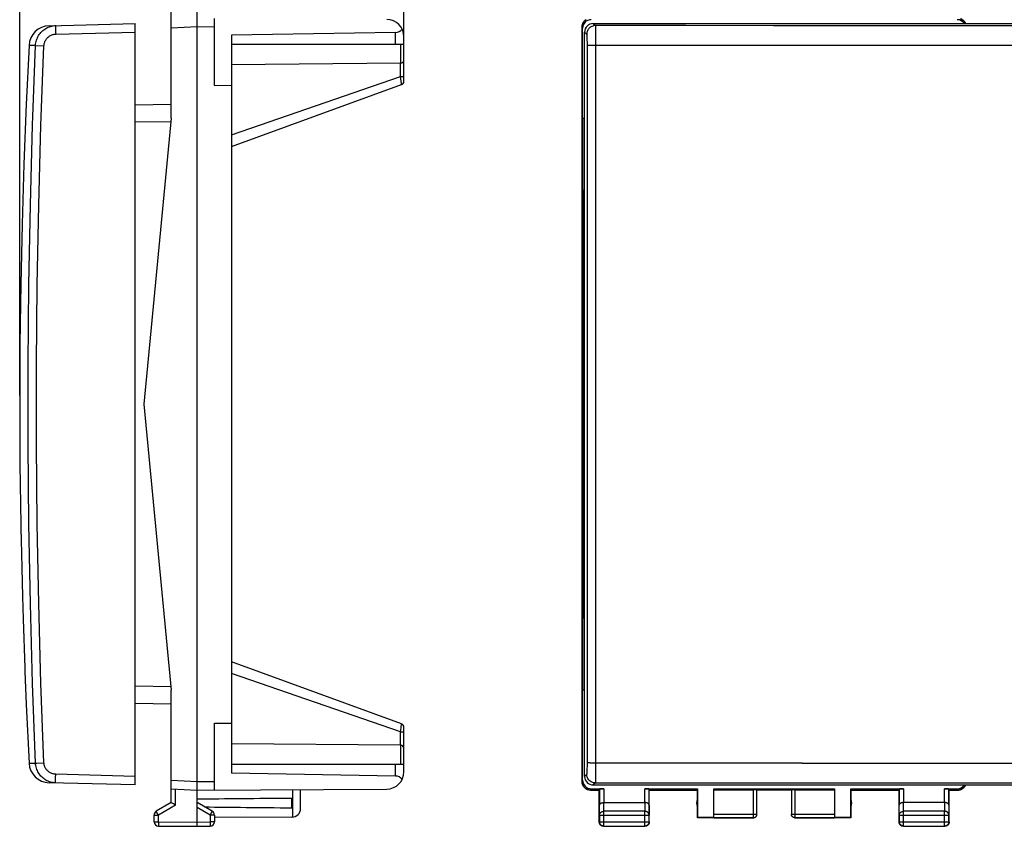
# Model space of a CAD drawing. Units: millimetres. Extents: x 91 to 206, y 74 to 147.
# Drawn here: x 91 to 149, y 74 to 121 of the extents above; entities that cross this region are included whole.
import ezdxf

# ---------------------------------------------------------------- set-up
doc = ezdxf.new("R2010")
doc.units = ezdxf.units.MM
doc.header["$LTSCALE"] = 16.335
doc.layers.get('0').update_dxf_attribs({"linetype": 'CONTINUOUS'})
doc.layers.add('DRAFT', color=7, linetype='CONTINUOUS')
doc.layers.add('RACCORDO', color=7, linetype='CONTINUOUS')
doc.styles.get("Standard").update_dxf_attribs({"font": 'txt', "width": 0.8})
doc.dimstyles.new('DIMSTYLE_1', dxfattribs={"dimtxt": 3, "dimasz": 3, "dimexe": 0.18, "dimexo": 0.0625, "dimgap": 0.09, "dimtad": 1, "dimdsep": 46, "dimtxsty": 'STANDARD', "dimblk": '_FILLED', "dimblk1": '_FILLED', "dimblk2": '_FILLED', "dimcen": 0.09, "dimadec": 0, "dimazin": 0, "dimtfac": 1, "dimtofl": 0, "dimtmove": 0, "dimatfit": 3, "dimldrblk": '_FILLED', "dimfxl": 1, "dimtolj": 1, "dimarcsym": 0})

# ---------------------------------------------------------------- blocks, each defined once
blk = doc.blocks.new('_FILLED')
at = {"color": 0, "linetype": 'BYBLOCK'}
blk.add_solid([(0, 0), (-1, 0.317), (-1, -0.317)], dxfattribs=at)
blk = doc.blocks.new('*D1')
at = {"color": 7, "linetype": 'CONTINUOUS'}
for p, q in [((102.754, 122.312), (102.754, 135.05)), ((113.754, 119.884), (113.754, 135.05)), ((102.754, 133.55), (98.754, 133.55)), ((98.754, 133.55), (108.254, 133.55)), ((117.754, 133.55), (108.254, 133.55)), ((113.754, 133.55), (117.754, 133.55))]:
    blk.add_line(p, q, dxfattribs=at)
at = {"color": 7, "linetype": 'CONTINUOUS', "xscale": 3, "yscale": 3, "zscale": 3}
blk.add_blockref('_FILLED', (102.754, 133.55), dxfattribs=at)
at = {"color": 7, "linetype": 'CONTINUOUS', "xscale": 3, "yscale": 3, "zscale": 3, "rotation": 180}
blk.add_blockref('_FILLED', (113.754, 133.55), dxfattribs=at)
at = {"color": 7, "linetype": 'CONTINUOUS', "insert": (108.254, 137.3), "char_height": 3, "width": 3.42857, "attachment_point": 2, "line_spacing_factor": 0.9}
blk.add_mtext('11', dxfattribs=at)
blk = doc.blocks.new('*D2')
at = {"color": 7, "linetype": 'CONTINUOUS'}
for p, q in [((91.454, 98.955), (91.454, 145.05)), ((113.754, 119.884), (113.754, 145.05)), ((91.454, 143.55), (102.604, 143.55)), ((113.754, 143.55), (102.604, 143.55))]:
    blk.add_line(p, q, dxfattribs=at)
at = {"color": 7, "linetype": 'CONTINUOUS', "xscale": 3, "yscale": 3, "zscale": 3, "rotation": 180}
blk.add_blockref('_FILLED', (91.454, 143.55), dxfattribs=at)
at = {"color": 7, "linetype": 'CONTINUOUS', "xscale": 3, "yscale": 3, "zscale": 3}
blk.add_blockref('_FILLED', (113.754, 143.55), dxfattribs=at)
at = {"color": 7, "linetype": 'CONTINUOUS', "insert": (102.604, 147.3), "char_height": 3, "width": 8.57143, "attachment_point": 2, "line_spacing_factor": 0.9}
blk.add_mtext('22,3', dxfattribs=at)

msp = doc.modelspace()

# ---------------------------------------------------------------- linework, layer by layer
at = {"color": 7, "linetype": 'CONTINUOUS'}
for p, q in [((101.754, 73.955), (101.754, 122.955)), ((100.254, 120.277), (100.254, 121.578)), ((102.754, 116.964), (102.754, 120.85)), ((113.263, 120.039), (103.754, 119.873)), ((124.092, 76.555), (124.092, 120.355)), ((124.093, 76.556), (124.093, 120.355)), ((103.754, 119.873), (103.754, 77.038)), ((113.754, 119.355), (113.754, 119.791)), ((103.754, 119.355), (113.754, 119.355)), ((102.754, 116.964), (103.754, 116.972)), ((91.527, 90.94), (91.53, 90.867)), ((91.53, 90.867), (91.538, 90.581)), ((91.538, 90.581), (91.58, 88.959)), ((91.58, 88.959), (91.625, 87.287)), ((91.625, 87.287), (91.663, 85.972)), ((91.663, 85.972), (91.751, 83.163)), ((102.754, 79.947), (103.754, 79.938)), ((102.754, 76.061), (102.754, 79.947)), ((103.754, 77.555), (113.754, 77.555)), ((113.754, 77.119), (113.754, 77.555)), ((100.254, 75.333), (100.254, 76.634)), ((113.263, 76.872), (103.754, 77.038)), ((100.254, 76.134), (101.754, 76.055)), ((101.754, 76.055), (112.76, 76.119)), ((107.754, 74.987), (107.754, 76.09)), ((124.446, 76.078), (124.427, 76.083)), ((124.464, 76.072), (124.444, 76.078)), ((124.482, 76.068), (124.462, 76.072)), ((124.481, 76.068), (124.5, 76.064)), ((124.499, 76.064), (124.518, 76.061)), ((124.537, 76.059), (124.517, 76.061)), ((124.555, 76.057), (124.536, 76.059)), ((124.574, 76.056), (124.555, 76.057)), ((124.573, 76.056), (124.592, 76.055)), ((124.592, 76.055), (125.092, 76.055)), ((124.619, 76.134), (125.35, 76.134)), ((125.092, 76.055), (125.1, 76.121)), ((125.092, 74.205), (125.092, 76.055)), ((127.735, 76.134), (130.801, 76.134)), ((127.992, 76.055), (127.985, 76.121)), ((127.992, 74.205), (127.992, 76.055)), ((127.992, 76.055), (130.792, 76.055)), ((130.792, 76.055), (130.801, 76.134)), ((130.792, 74.455), (130.792, 76.055)), ((130.801, 76.134), (130.801, 74.464)), ((131.742, 74.457), (131.742, 76.134)), ((131.742, 76.134), (138.742, 76.134)), ((131.742, 76.082), (134.042, 76.082)), ((134.242, 74.655), (134.242, 76.071)), ((136.242, 76.055), (134.242, 76.055)), ((136.242, 76.071), (136.242, 74.655)), ((136.442, 76.082), (138.742, 76.082)), ((138.742, 76.134), (138.742, 74.457)), ((139.684, 76.134), (142.75, 76.134)), ((139.684, 76.134), (139.692, 76.055)), ((139.684, 74.464), (139.684, 76.134)), ((139.692, 76.055), (142.492, 76.055)), ((139.692, 76.055), (139.692, 74.455)), ((142.492, 76.055), (142.5, 76.121)), ((142.492, 74.205), (142.492, 76.055)), ((145.135, 76.134), (145.866, 76.134)), ((145.392, 76.055), (145.385, 76.121)), ((145.392, 76.055), (145.893, 76.055)), ((145.392, 74.205), (145.392, 76.055)), ((145.892, 76.055), (145.911, 76.056)), ((145.911, 76.056), (145.93, 76.057)), ((145.929, 76.057), (145.948, 76.059)), ((145.947, 76.059), (145.967, 76.061)), ((145.986, 76.064), (145.966, 76.061)), ((146.004, 76.068), (145.985, 76.064)), ((146.021, 76.072), (146.003, 76.068)), ((146.004, 76.068), (146.022, 76.072)), ((146.021, 76.072), (146.04, 76.078)), ((107.254, 75.031), (107.254, 75.58)), ((100.254, 75.333), (99.379, 74.828)), ((100.385, 75.256), (100.271, 75.322)), ((100.503, 75.188), (100.385, 75.256)), ((102.629, 74.828), (101.754, 75.333)), ((125.35, 75.333), (127.735, 75.333)), ((145.135, 75.333), (142.75, 75.333)), ((99.254, 74.219), (99.254, 74.611)), ((102.754, 74.611), (102.754, 74.21)), ((107.257, 74.487), (102.754, 74.461)), ((130.792, 74.455), (130.801, 74.464)), ((134.042, 74.455), (130.792, 74.455)), ((131.742, 74.464), (130.801, 74.464)), ((134.241, 74.638), (134.242, 74.647)), ((134.242, 74.647), (134.242, 74.657)), ((136.242, 74.647), (136.242, 74.655)), ((139.692, 74.455), (136.442, 74.455)), ((139.684, 74.464), (138.742, 74.464)), ((139.692, 74.455), (139.684, 74.464)), ((99.503, 73.969), (101.754, 73.955)), ((101.754, 73.955), (102.506, 73.96)), ((125.342, 73.955), (127.742, 73.955)), ((142.742, 73.955), (145.142, 73.955))]:
    msp.add_line(p, q, dxfattribs=at)
at = {"color": 253, "linetype": 'CONTINUOUS'}
for p, q in [((101.754, 120.355), (100.254, 120.277)), ((102.754, 120.35), (101.754, 120.355)), ((113.263, 119.355), (113.263, 120.039)), ((124.119, 120.277), (124.093, 120.355)), ((113.263, 76.872), (113.263, 77.555)), ((100.254, 76.634), (101.754, 76.556)), ((124.093, 76.556), (124.119, 76.634)), ((100.503, 75.188), (100.503, 76.121)), ((101.754, 76.555), (102.754, 76.561)), ((107.298, 74.489), (107.298, 76.088)), ((124.593, 76.055), (124.619, 76.134)), ((125.1, 76.121), (125.1, 75.188)), ((125.35, 76.134), (125.35, 75.333)), ((127.735, 75.333), (127.735, 76.134)), ((127.985, 75.188), (127.985, 76.121)), ((134.042, 74.455), (134.042, 76.082)), ((136.442, 76.082), (136.442, 74.455)), ((142.5, 76.121), (142.5, 75.188)), ((142.75, 76.134), (142.75, 75.333)), ((145.135, 75.333), (145.135, 76.134)), ((145.385, 75.188), (145.385, 76.121)), ((145.866, 76.134), (145.892, 76.055)), ((100.503, 75.188), (99.503, 74.611)), ((102.506, 74.611), (101.754, 75.045)), ((125.105, 74.611), (125.1, 75.188)), ((125.355, 74.828), (125.35, 75.333)), ((127.734, 75.333), (127.729, 74.828)), ((127.985, 75.188), (127.979, 74.611)), ((142.505, 74.611), (142.5, 75.188)), ((142.755, 74.828), (142.75, 75.333)), ((145.134, 75.333), (145.129, 74.828)), ((145.385, 75.188), (145.379, 74.611)), ((99.254, 74.611), (99.503, 74.611)), ((99.395, 74.798), (99.386, 74.816)), ((99.421, 74.753), (99.395, 74.798)), ((99.503, 74.611), (99.421, 74.753)), ((99.503, 74.219), (99.503, 74.611)), ((102.506, 74.611), (102.582, 74.745)), ((102.754, 74.611), (102.506, 74.611)), ((102.506, 74.611), (102.506, 74.21)), ((102.582, 74.745), (102.613, 74.798)), ((102.613, 74.798), (102.623, 74.816)), ((102.623, 74.816), (102.626, 74.821)), ((125.105, 74.611), (125.105, 74.219)), ((125.105, 74.611), (127.979, 74.611)), ((125.355, 73.969), (125.355, 74.828)), ((127.729, 74.828), (125.355, 74.828)), ((127.729, 73.969), (127.729, 74.828)), ((127.979, 74.219), (127.979, 74.611)), ((131.742, 74.657), (134.242, 74.657)), ((131.742, 74.457), (134.042, 74.457)), ((136.242, 74.655), (136.242, 74.657)), ((136.242, 74.657), (138.742, 74.657)), ((136.442, 74.457), (138.742, 74.457)), ((142.505, 74.611), (145.379, 74.611)), ((142.505, 74.611), (142.505, 74.219)), ((145.129, 74.828), (142.755, 74.828)), ((142.755, 73.969), (142.755, 74.828)), ((145.129, 73.969), (145.129, 74.828)), ((145.379, 74.219), (145.379, 74.611)), ((99.254, 74.219), (99.503, 74.219)), ((99.503, 74.219), (99.502, 74.16)), ((99.502, 74.16), (99.502, 74.038)), ((99.502, 74.038), (99.502, 73.996)), ((99.502, 73.996), (99.502, 73.982)), ((99.502, 73.982), (99.502, 73.976)), ((99.503, 74.219), (101.754, 74.205)), ((101.754, 74.205), (102.506, 74.21)), ((102.754, 74.21), (102.506, 74.21)), ((102.506, 74.21), (102.506, 74.055)), ((102.506, 74.055), (102.506, 73.999)), ((102.506, 73.999), (102.506, 73.978)), ((125.105, 74.219), (125.092, 74.205)), ((125.105, 74.219), (127.979, 74.219)), ((125.355, 73.969), (125.342, 73.955)), ((125.355, 73.969), (127.729, 73.969)), ((127.729, 73.969), (127.742, 73.955)), ((127.979, 74.219), (127.992, 74.205)), ((142.505, 74.219), (142.492, 74.205)), ((142.505, 74.219), (145.379, 74.219)), ((142.755, 73.969), (142.742, 73.955)), ((142.755, 73.969), (145.129, 73.969)), ((145.129, 73.969), (145.142, 73.955)), ((145.379, 74.219), (145.392, 74.205))]:
    msp.add_line(p, q, dxfattribs=at)
at = {"color": 7, "linetype": 'CONTINUOUS'}
for points in [[(124.326, 120.779), (124.31, 120.769), (124.295, 120.758), (124.28, 120.746), (124.266, 120.734), (124.252, 120.722), (124.238, 120.709), (124.225, 120.696), (124.213, 120.682), (124.201, 120.667), (124.19, 120.652), (124.179, 120.637), (124.168, 120.621), (124.159, 120.605), (124.15, 120.589), (124.141, 120.572), (124.133, 120.555), (124.126, 120.538), (124.12, 120.521), (124.114, 120.503), (124.109, 120.485), (124.104, 120.467), (124.101, 120.448), (124.097, 120.43), (124.095, 120.411), (124.093, 120.393), (124.092, 120.374), (124.092, 120.355)], [(124.093, 120.355), (124.093, 120.374), (124.095, 120.392), (124.096, 120.411), (124.099, 120.43), (124.102, 120.448), (124.106, 120.467), (124.11, 120.485), (124.115, 120.503), (124.121, 120.521), (124.128, 120.538), (124.135, 120.555), (124.143, 120.572), (124.151, 120.589), (124.16, 120.605), (124.17, 120.621), (124.18, 120.637), (124.191, 120.652), (124.202, 120.667), (124.214, 120.682), (124.227, 120.696), (124.24, 120.709), (124.253, 120.722), (124.267, 120.734), (124.281, 120.746), (124.296, 120.758), (124.311, 120.769), (124.327, 120.779)], [(146.057, 120.827), (146.074, 120.821), (146.091, 120.814), (146.108, 120.806), (146.125, 120.798), (146.141, 120.789), (146.157, 120.779), (146.173, 120.769), (146.188, 120.758), (146.203, 120.746), (146.218, 120.734), (146.232, 120.722), (146.245, 120.709), (146.258, 120.696), (146.27, 120.682), (146.282, 120.667), (146.294, 120.652), (146.305, 120.637), (146.315, 120.621), (146.324, 120.605), (146.334, 120.589), (146.342, 120.572), (146.35, 120.555)], [(146.351, 120.555), (146.343, 120.572), (146.335, 120.589), (146.326, 120.605), (146.316, 120.621), (146.306, 120.637), (146.295, 120.652), (146.284, 120.667), (146.272, 120.682), (146.259, 120.696), (146.246, 120.709), (146.233, 120.722), (146.219, 120.734), (146.205, 120.746), (146.19, 120.758), (146.174, 120.769), (146.159, 120.779), (146.143, 120.789), (146.126, 120.798), (146.109, 120.806), (146.092, 120.814), (146.075, 120.821), (146.058, 120.827)], [(91.997, 119.288), (91.834, 115.879), (91.697, 112.395), (91.591, 108.91), (91.515, 105.425), (91.469, 101.939), (91.454, 98.452), (91.469, 94.966), (91.515, 91.479), (91.524, 90.964)], [(91.526, 90.964), (91.526, 90.958), (91.527, 90.94)], [(91.751, 83.163), (91.756, 83.001), (91.756, 82.971), (91.757, 82.953), (91.756, 82.947)], [(91.755, 82.947), (91.834, 81.025), (91.997, 77.623)], [(124.092, 76.555), (124.092, 76.537), (124.093, 76.518), (124.095, 76.5), (124.097, 76.481), (124.101, 76.463), (124.104, 76.444), (124.109, 76.426), (124.114, 76.408), (124.12, 76.39), (124.126, 76.373), (124.133, 76.356), (124.141, 76.339), (124.15, 76.322), (124.159, 76.306), (124.168, 76.289), (124.179, 76.274), (124.19, 76.258), (124.201, 76.244), (124.213, 76.229), (124.225, 76.215), (124.238, 76.202), (124.252, 76.189), (124.266, 76.176), (124.28, 76.165), (124.295, 76.153), (124.31, 76.142), (124.326, 76.132), (124.342, 76.122), (124.358, 76.113), (124.375, 76.105), (124.392, 76.097), (124.409, 76.09), (124.427, 76.083)], [(124.428, 76.083), (124.41, 76.09), (124.393, 76.097), (124.376, 76.105), (124.36, 76.113), (124.343, 76.122), (124.327, 76.132), (124.311, 76.142), (124.296, 76.153), (124.281, 76.164), (124.267, 76.176), (124.253, 76.189), (124.24, 76.202), (124.227, 76.215), (124.214, 76.229), (124.202, 76.244), (124.191, 76.258), (124.18, 76.274), (124.17, 76.289), (124.16, 76.306), (124.151, 76.322), (124.143, 76.339), (124.135, 76.356), (124.128, 76.373), (124.121, 76.39), (124.115, 76.408), (124.11, 76.426), (124.106, 76.444), (124.102, 76.463), (124.099, 76.481), (124.096, 76.5), (124.095, 76.518), (124.093, 76.537), (124.093, 76.556)], [(146.039, 76.078), (146.058, 76.083), (146.075, 76.09), (146.092, 76.097), (146.109, 76.105), (146.126, 76.113), (146.143, 76.122), (146.159, 76.132), (146.174, 76.142), (146.19, 76.153), (146.205, 76.165), (146.219, 76.176), (146.233, 76.189), (146.246, 76.202), (146.259, 76.215), (146.272, 76.229), (146.284, 76.244), (146.295, 76.258), (146.306, 76.274), (146.316, 76.289), (146.326, 76.306), (146.335, 76.322), (146.343, 76.339), (146.351, 76.355)], [(146.35, 76.355), (146.342, 76.339), (146.334, 76.322), (146.324, 76.306), (146.315, 76.289), (146.305, 76.274), (146.294, 76.258), (146.282, 76.244), (146.27, 76.229), (146.258, 76.215), (146.245, 76.202), (146.232, 76.189), (146.218, 76.176), (146.203, 76.164), (146.188, 76.153), (146.173, 76.142), (146.157, 76.132), (146.141, 76.122), (146.125, 76.113), (146.108, 76.105), (146.091, 76.097), (146.074, 76.09), (146.057, 76.083)], [(100.271, 75.322), (100.259, 75.33), (100.257, 75.331), (100.256, 75.332), (100.255, 75.332), (100.254, 75.333), (100.254, 75.333)], [(125.1, 75.188), (125.1, 75.193), (125.1, 75.198), (125.101, 75.202), (125.102, 75.207), (125.103, 75.211), (125.104, 75.216), (125.106, 75.221), (125.108, 75.225), (125.11, 75.23), (125.113, 75.234), (125.116, 75.239), (125.119, 75.243), (125.122, 75.248), (125.126, 75.252), (125.129, 75.256), (125.134, 75.26), (125.138, 75.265), (125.143, 75.269), (125.147, 75.273), (125.153, 75.277), (125.158, 75.281), (125.164, 75.284), (125.17, 75.288), (125.176, 75.292), (125.182, 75.295), (125.189, 75.298), (125.196, 75.302), (125.203, 75.305), (125.21, 75.308), (125.217, 75.311), (125.225, 75.313), (125.233, 75.316), (125.241, 75.318), (125.249, 75.32), (125.258, 75.322), (125.266, 75.324), (125.275, 75.326), (125.284, 75.328), (125.293, 75.329), (125.302, 75.33), (125.312, 75.331), (125.321, 75.332), (125.331, 75.332), (125.34, 75.333), (125.35, 75.333)], [(127.985, 75.188), (127.985, 75.193), (127.984, 75.198), (127.984, 75.202), (127.983, 75.207), (127.982, 75.211), (127.98, 75.216), (127.978, 75.221), (127.976, 75.225), (127.974, 75.23), (127.972, 75.234), (127.969, 75.239), (127.966, 75.243), (127.962, 75.248), (127.959, 75.252), (127.955, 75.256), (127.951, 75.26), (127.947, 75.265), (127.942, 75.269), (127.937, 75.273), (127.932, 75.277), (127.926, 75.281), (127.921, 75.284), (127.915, 75.288), (127.909, 75.292), (127.902, 75.295), (127.896, 75.298), (127.889, 75.302), (127.882, 75.305), (127.875, 75.308), (127.867, 75.311), (127.859, 75.313), (127.852, 75.316), (127.843, 75.318), (127.835, 75.32), (127.827, 75.322), (127.818, 75.324), (127.809, 75.326), (127.8, 75.328), (127.791, 75.329), (127.782, 75.33), (127.773, 75.331), (127.763, 75.332), (127.754, 75.332), (127.744, 75.333), (127.734, 75.333)], [(142.75, 75.333), (142.74, 75.333), (142.731, 75.332), (142.721, 75.332), (142.712, 75.331), (142.702, 75.33), (142.693, 75.329), (142.684, 75.328), (142.675, 75.326), (142.666, 75.324), (142.658, 75.322), (142.649, 75.32), (142.641, 75.318), (142.633, 75.316), (142.625, 75.313), (142.617, 75.31), (142.61, 75.308), (142.602, 75.305), (142.595, 75.302), (142.589, 75.298), (142.582, 75.295), (142.576, 75.292), (142.57, 75.288), (142.564, 75.284), (142.558, 75.281), (142.553, 75.277), (142.547, 75.273), (142.543, 75.269), (142.538, 75.265), (142.534, 75.26), (142.53, 75.256), (142.526, 75.252), (142.522, 75.248), (142.519, 75.243), (142.516, 75.239), (142.513, 75.234), (142.51, 75.23), (142.508, 75.225), (142.506, 75.221), (142.504, 75.216), (142.503, 75.211), (142.502, 75.207), (142.501, 75.202), (142.5, 75.198), (142.5, 75.193), (142.5, 75.188)], [(145.385, 75.188), (145.385, 75.193), (145.384, 75.198), (145.384, 75.202), (145.383, 75.207), (145.382, 75.211), (145.38, 75.216), (145.378, 75.221), (145.376, 75.225), (145.374, 75.23), (145.372, 75.234), (145.369, 75.239), (145.366, 75.243), (145.362, 75.248), (145.359, 75.252), (145.355, 75.256), (145.351, 75.26), (145.347, 75.265), (145.342, 75.269), (145.337, 75.273), (145.332, 75.277), (145.326, 75.281), (145.321, 75.284), (145.315, 75.288), (145.309, 75.292), (145.302, 75.295), (145.296, 75.298), (145.289, 75.302), (145.282, 75.305), (145.275, 75.308), (145.267, 75.311), (145.259, 75.313), (145.252, 75.316), (145.243, 75.318), (145.235, 75.32), (145.227, 75.322), (145.218, 75.324), (145.209, 75.326), (145.2, 75.328), (145.191, 75.329), (145.182, 75.33), (145.173, 75.331), (145.163, 75.332), (145.154, 75.332), (145.144, 75.333), (145.134, 75.333)], [(134.042, 74.457), (134.052, 74.457), (134.061, 74.458), (134.071, 74.459), (134.08, 74.461), (134.089, 74.463), (134.099, 74.465), (134.108, 74.468), (134.117, 74.471), (134.125, 74.475), (134.134, 74.479), (134.142, 74.484), (134.15, 74.489), (134.158, 74.494), (134.166, 74.5), (134.173, 74.506), (134.18, 74.512), (134.187, 74.519), (134.193, 74.526), (134.199, 74.534), (134.205, 74.541), (134.211, 74.549), (134.215, 74.557), (134.22, 74.566), (134.224, 74.574), (134.228, 74.583), (134.231, 74.592), (134.234, 74.601), (134.237, 74.61), (134.239, 74.619), (134.24, 74.629), (134.241, 74.638), (134.242, 74.648)], [(134.042, 74.455), (134.051, 74.456), (134.06, 74.456)], [(134.06, 74.456), (134.068, 74.457), (134.077, 74.458), (134.086, 74.46), (134.094, 74.462), (134.102, 74.465), (134.111, 74.467), (134.119, 74.471), (134.127, 74.474), (134.135, 74.478), (134.142, 74.482), (134.15, 74.487), (134.157, 74.492), (134.164, 74.497), (134.171, 74.502), (134.177, 74.508), (134.184, 74.514), (134.19, 74.52), (134.195, 74.527), (134.201, 74.534), (134.206, 74.541), (134.211, 74.548), (134.215, 74.555), (134.22, 74.563), (134.224, 74.571), (134.227, 74.579), (134.23, 74.587), (134.233, 74.595), (134.235, 74.604), (134.238, 74.612), (134.239, 74.621), (134.241, 74.629), (134.241, 74.638)], [(136.442, 74.455), (136.434, 74.456), (136.425, 74.456), (136.416, 74.457), (136.408, 74.458), (136.399, 74.46), (136.39, 74.462), (136.382, 74.465), (136.374, 74.467), (136.366, 74.471), (136.358, 74.474), (136.35, 74.478), (136.342, 74.482), (136.335, 74.487), (136.328, 74.492), (136.32, 74.497), (136.314, 74.502), (136.307, 74.508), (136.301, 74.514), (136.295, 74.52), (136.289, 74.527), (136.284, 74.534), (136.278, 74.541), (136.274, 74.548), (136.269, 74.555), (136.265, 74.563), (136.261, 74.571), (136.257, 74.579), (136.254, 74.587), (136.252, 74.595), (136.249, 74.604), (136.247, 74.612), (136.245, 74.621), (136.244, 74.629), (136.243, 74.638), (136.242, 74.647)], [(125.342, 73.955), (125.33, 73.956), (125.318, 73.957), (125.307, 73.958), (125.295, 73.96), (125.283, 73.962), (125.272, 73.966), (125.26, 73.969), (125.249, 73.973), (125.238, 73.978), (125.228, 73.983), (125.217, 73.989), (125.207, 73.995), (125.197, 74.002), (125.188, 74.009), (125.179, 74.016), (125.17, 74.024), (125.161, 74.033), (125.153, 74.042), (125.146, 74.051), (125.139, 74.06), (125.132, 74.07), (125.126, 74.08), (125.12, 74.091), (125.115, 74.102), (125.11, 74.112), (125.106, 74.124), (125.102, 74.135), (125.099, 74.146), (125.097, 74.158), (125.095, 74.17), (125.093, 74.182), (125.093, 74.194), (125.092, 74.205)], [(127.992, 74.205), (127.992, 74.194), (127.991, 74.182), (127.99, 74.17), (127.988, 74.158), (127.985, 74.146), (127.982, 74.135), (127.978, 74.124), (127.974, 74.112), (127.97, 74.102), (127.964, 74.091), (127.959, 74.08), (127.953, 74.07), (127.946, 74.06), (127.939, 74.051), (127.931, 74.042), (127.923, 74.033), (127.915, 74.024), (127.906, 74.016), (127.897, 74.009), (127.887, 74.002), (127.877, 73.995), (127.867, 73.989), (127.857, 73.983), (127.846, 73.978), (127.835, 73.973), (127.824, 73.969), (127.813, 73.966), (127.801, 73.962), (127.79, 73.96), (127.778, 73.958), (127.766, 73.957), (127.754, 73.956), (127.742, 73.955)], [(142.742, 73.955), (142.73, 73.956), (142.718, 73.957), (142.707, 73.958), (142.695, 73.96), (142.683, 73.962), (142.672, 73.966), (142.66, 73.969), (142.649, 73.973), (142.638, 73.978), (142.628, 73.983), (142.617, 73.989), (142.607, 73.995), (142.597, 74.002), (142.588, 74.009), (142.579, 74.016), (142.57, 74.024), (142.561, 74.033), (142.553, 74.042), (142.546, 74.051), (142.539, 74.06), (142.532, 74.07), (142.526, 74.08), (142.52, 74.091), (142.515, 74.102), (142.51, 74.112), (142.506, 74.124), (142.502, 74.135), (142.499, 74.146), (142.497, 74.158), (142.495, 74.17), (142.493, 74.182), (142.493, 74.194), (142.492, 74.205)], [(145.392, 74.205), (145.392, 74.194), (145.391, 74.182), (145.39, 74.17), (145.388, 74.158), (145.385, 74.146), (145.382, 74.135), (145.378, 74.124), (145.374, 74.112), (145.37, 74.102), (145.364, 74.091), (145.359, 74.08), (145.353, 74.07), (145.346, 74.06), (145.339, 74.051), (145.331, 74.042), (145.323, 74.033), (145.315, 74.024), (145.306, 74.016), (145.297, 74.009), (145.287, 74.002), (145.277, 73.995), (145.267, 73.989), (145.257, 73.983), (145.246, 73.978), (145.235, 73.973), (145.224, 73.969), (145.213, 73.966), (145.201, 73.962), (145.19, 73.96), (145.178, 73.958), (145.166, 73.957), (145.154, 73.956), (145.142, 73.955)]]:
    msp.add_lwpolyline(points, dxfattribs=at)
at = {"color": 253, "linetype": 'CONTINUOUS'}
for points in [[(99.386, 74.816), (99.382, 74.821), (99.381, 74.824), (99.38, 74.825), (99.38, 74.827), (99.379, 74.827), (99.379, 74.828)], [(102.626, 74.821), (102.627, 74.824), (102.628, 74.825), (102.629, 74.827), (102.629, 74.827), (102.629, 74.828)], [(125.105, 74.611), (125.106, 74.621), (125.107, 74.632), (125.108, 74.642), (125.11, 74.652), (125.113, 74.662), (125.116, 74.672), (125.119, 74.682), (125.123, 74.691), (125.128, 74.701), (125.133, 74.71), (125.139, 74.719), (125.145, 74.728), (125.152, 74.736), (125.159, 74.745), (125.167, 74.753), (125.175, 74.76), (125.183, 74.768), (125.192, 74.774), (125.201, 74.781), (125.211, 74.787), (125.22, 74.793), (125.231, 74.798), (125.241, 74.803), (125.252, 74.808), (125.263, 74.812), (125.274, 74.816), (125.285, 74.819), (125.297, 74.821), (125.308, 74.824), (125.32, 74.825), (125.332, 74.827), (125.343, 74.827), (125.355, 74.828)], [(127.979, 74.611), (127.979, 74.621), (127.978, 74.632), (127.977, 74.642), (127.975, 74.652), (127.972, 74.662), (127.969, 74.672), (127.965, 74.682), (127.961, 74.691), (127.956, 74.701), (127.951, 74.71), (127.945, 74.719), (127.939, 74.728), (127.933, 74.736), (127.925, 74.745), (127.918, 74.753), (127.91, 74.76), (127.901, 74.768), (127.893, 74.774), (127.883, 74.781), (127.874, 74.787), (127.864, 74.793), (127.854, 74.798), (127.844, 74.803), (127.833, 74.808), (127.822, 74.812), (127.811, 74.816), (127.799, 74.819), (127.788, 74.821), (127.776, 74.824), (127.765, 74.825), (127.753, 74.827), (127.741, 74.827), (127.729, 74.828)], [(136.442, 74.457), (136.433, 74.457), (136.423, 74.458), (136.414, 74.459), (136.404, 74.461), (136.395, 74.463), (136.386, 74.465), (136.377, 74.468), (136.368, 74.471), (136.359, 74.475), (136.351, 74.479), (136.342, 74.484), (136.334, 74.489), (136.326, 74.494), (136.319, 74.5), (136.311, 74.506), (136.304, 74.512), (136.297, 74.519), (136.291, 74.526), (136.285, 74.534), (136.279, 74.541), (136.274, 74.549), (136.269, 74.557), (136.264, 74.566), (136.26, 74.574), (136.257, 74.583), (136.253, 74.592), (136.25, 74.601), (136.248, 74.61), (136.246, 74.619), (136.244, 74.629), (136.243, 74.638), (136.242, 74.648)], [(142.505, 74.611), (142.506, 74.621), (142.507, 74.632), (142.508, 74.642), (142.51, 74.652), (142.513, 74.662), (142.516, 74.672), (142.519, 74.682), (142.523, 74.691), (142.528, 74.701), (142.533, 74.71), (142.539, 74.719), (142.545, 74.728), (142.552, 74.736), (142.559, 74.745), (142.567, 74.753), (142.575, 74.76), (142.583, 74.768), (142.592, 74.774), (142.601, 74.781), (142.611, 74.787), (142.62, 74.793), (142.631, 74.798), (142.641, 74.803), (142.652, 74.808), (142.663, 74.812), (142.674, 74.816), (142.685, 74.819), (142.697, 74.821), (142.708, 74.824), (142.72, 74.825), (142.732, 74.827), (142.743, 74.827), (142.755, 74.828)], [(145.379, 74.611), (145.379, 74.621), (145.378, 74.632), (145.377, 74.642), (145.375, 74.652), (145.372, 74.662), (145.369, 74.672), (145.365, 74.682), (145.361, 74.691), (145.356, 74.701), (145.351, 74.71), (145.345, 74.719), (145.339, 74.728), (145.333, 74.736), (145.325, 74.745), (145.318, 74.753), (145.31, 74.76), (145.301, 74.768), (145.293, 74.774), (145.283, 74.781), (145.274, 74.787), (145.264, 74.793), (145.254, 74.798), (145.244, 74.803), (145.233, 74.808), (145.222, 74.812), (145.211, 74.816), (145.199, 74.819), (145.188, 74.821), (145.176, 74.824), (145.165, 74.825), (145.153, 74.827), (145.141, 74.827), (145.129, 74.828)], [(99.502, 73.976), (99.502, 73.973), (99.502, 73.971), (99.502, 73.97), (99.503, 73.969), (99.503, 73.969)], [(102.506, 73.978), (102.506, 73.97), (102.506, 73.967), (102.506, 73.964), (102.506, 73.962), (102.506, 73.961), (102.506, 73.96), (102.506, 73.96)], [(125.355, 73.969), (125.343, 73.969), (125.332, 73.97), (125.32, 73.971), (125.308, 73.973), (125.296, 73.976), (125.285, 73.979), (125.274, 73.982), (125.262, 73.986), (125.252, 73.991), (125.241, 73.996), (125.23, 74.002), (125.22, 74.008), (125.21, 74.015), (125.201, 74.022), (125.192, 74.03), (125.183, 74.038), (125.174, 74.046), (125.166, 74.055), (125.159, 74.064), (125.152, 74.073), (125.145, 74.083), (125.139, 74.094), (125.133, 74.104), (125.128, 74.115), (125.123, 74.126), (125.119, 74.137), (125.115, 74.148), (125.112, 74.16), (125.11, 74.171), (125.108, 74.183), (125.106, 74.195), (125.106, 74.207), (125.105, 74.219)], [(127.979, 74.219), (127.979, 74.207), (127.978, 74.195), (127.977, 74.183), (127.975, 74.171), (127.972, 74.16), (127.969, 74.148), (127.965, 74.137), (127.961, 74.126), (127.957, 74.115), (127.951, 74.104), (127.946, 74.094), (127.939, 74.083), (127.933, 74.074), (127.926, 74.064), (127.918, 74.055), (127.91, 74.046), (127.902, 74.038), (127.893, 74.03), (127.884, 74.022), (127.874, 74.015), (127.864, 74.008), (127.854, 74.002), (127.844, 73.996), (127.833, 73.991), (127.822, 73.986), (127.811, 73.982), (127.8, 73.979), (127.788, 73.976), (127.776, 73.973), (127.765, 73.971), (127.753, 73.97), (127.741, 73.969), (127.729, 73.969)], [(142.755, 73.969), (142.743, 73.969), (142.732, 73.97), (142.72, 73.971), (142.708, 73.973), (142.696, 73.976), (142.685, 73.979), (142.674, 73.982), (142.662, 73.986), (142.651, 73.991), (142.641, 73.996), (142.63, 74.002), (142.62, 74.008), (142.61, 74.015), (142.601, 74.022), (142.592, 74.03), (142.583, 74.038), (142.574, 74.046), (142.566, 74.055), (142.559, 74.064), (142.552, 74.074), (142.545, 74.083), (142.539, 74.094), (142.533, 74.104), (142.528, 74.115), (142.523, 74.126), (142.519, 74.137), (142.515, 74.148), (142.512, 74.16), (142.51, 74.171), (142.508, 74.183), (142.506, 74.195), (142.506, 74.207), (142.505, 74.219)], [(145.379, 74.219), (145.379, 74.207), (145.378, 74.195), (145.377, 74.183), (145.375, 74.171), (145.372, 74.16), (145.369, 74.148), (145.365, 74.137), (145.361, 74.126), (145.357, 74.115), (145.351, 74.104), (145.346, 74.094), (145.339, 74.083), (145.333, 74.074), (145.326, 74.064), (145.318, 74.055), (145.31, 74.046), (145.302, 74.038), (145.293, 74.03), (145.284, 74.022), (145.274, 74.015), (145.264, 74.008), (145.254, 74.002), (145.244, 73.996), (145.233, 73.991), (145.222, 73.986), (145.211, 73.982), (145.2, 73.979), (145.188, 73.976), (145.176, 73.973), (145.165, 73.971), (145.153, 73.97), (145.141, 73.969), (145.129, 73.969)]]:
    msp.add_lwpolyline(points, dxfattribs=at)
at = {"color": 7, "linetype": 'CONTINUOUS'}
for centre, radius, start, end in [((112.754, 119.791), 1, 0, 89.6667), ((112.754, 77.119), 1, 270.3333, 360), ((131.242, 75.305), 0.5, 154.1581, 205.8419), ((139.242, 75.305), 0.5, 334.1581, 25.8419), ((107.254, 74.987), 0.5, 270.3333, 360), ((99.504, 74.611), 0.25, 120, 180), ((102.504, 74.611), 0.25, 0, 60), ((99.504, 74.219), 0.25, 180, 269.6667), ((102.504, 74.21), 0.25, 270.3333, 360)]:
    msp.add_arc(centre, radius, start, end, dxfattribs=at)
for centre, major_axis, ratio, start_param, end_param in [((124.619, 120.276), (-0.158, 0.475), 0.998478, -0.32105, 1.248833), ((145.865, 120.276), (0.158, 0.475), 0.998478, -0.657856, 0.32105), ((113.254, 120.539), (-0.126, 0.484), 1, -3.377947, -2.479399), ((113.254, 76.372), (0.5, 0.001), 1, 0.653041, 1.551589), ((124.619, 76.635), (-0.158, -0.475), 0.998478, -1.248833, 0.32105), ((125.35, 76.121), (0.25, 0), 0.052408, 1.570796, 3.135775), ((127.735, 76.121), (0.25, 0), 0.052408, 0.005818, 1.570796), ((134.042, 76.071), (0.2, 0), 0.052408, 0, 1.570796), ((136.442, 76.071), (0.2, 0), 0.052408, 1.570796, 3.141593), ((142.75, 76.121), (0.25, 0), 0.052408, 1.570796, 3.135775), ((145.135, 76.121), (0.25, 0), 0.052408, 0.005818, 1.570796), ((145.865, 76.635), (-0.158, 0.475), 0.998478, -3.462643, -2.483736), ((179.102, 75.305), (85.943, 0), 0.005818, 2.560756, 2.690566), ((179.102, 75.305), (85.943, 0), 0.005818, -2.679124, -2.560756)]:
    msp.add_ellipse(centre, major_axis=major_axis, ratio=ratio, start_param=start_param, end_param=end_param, dxfattribs=at)
at = {"layer": 'DRAFT', "color": 7, "linetype": 'CONTINUOUS'}
for p, q in [((100.254, 115.055), (100.254, 120.277)), ((124.119, 115.055), (124.119, 120.277)), ((100.254, 115.055), (98.656, 98.455)), ((124.119, 115.055), (124.147, 98.455)), ((98.656, 98.455), (100.254, 81.855)), ((124.147, 98.455), (124.119, 81.855)), ((124.147, 98.455), (124.242, 98.455)), ((100.254, 76.634), (100.254, 81.855)), ((124.119, 76.634), (124.119, 81.855))]:
    msp.add_line(p, q, dxfattribs=at)
at = {"layer": 'RACCORDO', "color": 7, "linetype": 'CONTINUOUS'}
for p, q in [((93.163, 120.425), (98.154, 120.555)), ((98.154, 76.355), (98.154, 120.555)), ((124.242, 76.855), (124.242, 120.056)), ((124.742, 120.555), (190.742, 120.555)), ((113.754, 117.195), (113.754, 119.355)), ((113.556, 118.25), (103.754, 118.164)), ((103.754, 113.416), (113.622, 117.008)), ((100.254, 115.855), (98.154, 115.819)), ((124.119, 115.055), (124.242, 115.055)), ((113.622, 79.903), (103.754, 83.495)), ((124.242, 81.855), (124.119, 81.855)), ((100.254, 81.055), (98.154, 81.092)), ((113.754, 77.555), (113.754, 79.715)), ((113.556, 78.661), (103.754, 78.747)), ((98.154, 76.355), (93.163, 76.486)), ((124.742, 76.355), (190.742, 76.355))]:
    msp.add_line(p, q, dxfattribs=at)
at = {"layer": 'RACCORDO', "color": 253, "linetype": 'CONTINUOUS'}
for p, q in [((93.54, 120.138), (93.541, 120.039)), ((93.541, 120.039), (93.544, 119.935)), ((93.544, 119.935), (98.154, 120.056)), ((124.242, 120.056), (124.363, 119.935)), ((124.742, 120.555), (124.863, 120.435)), ((124.864, 120.389), (124.865, 120.339)), ((124.865, 120.339), (124.867, 120.189)), ((124.867, 120.189), (124.868, 119.978)), ((124.374, 119.791), (124.375, 119.734)), ((124.375, 119.734), (124.377, 119.669)), ((124.377, 119.669), (124.378, 119.597)), ((124.378, 119.597), (124.38, 119.478)), ((124.38, 119.478), (124.381, 119.352)), ((124.868, 119.978), (124.869, 119.652)), ((124.869, 119.652), (124.872, 114.658)), ((92.376, 119.286), (91.997, 119.288)), ((113.556, 119.355), (113.556, 118.25)), ((124.869, 119.286), (124.769, 119.285)), ((140.132, 119.287), (124.869, 119.286)), ((178.619, 119.287), (140.132, 119.287)), ((113.558, 117.472), (113.558, 118.25)), ((103.754, 114.085), (113.558, 117.472)), ((113.614, 117.069), (113.558, 117.472)), ((113.558, 117.472), (113.754, 117.472)), ((113.619, 117.033), (113.614, 117.069)), ((113.622, 117.008), (113.621, 117.016)), ((100.235, 114.855), (98.154, 114.819)), ((113.558, 79.439), (103.754, 82.826)), ((100.235, 82.056), (98.154, 82.092)), ((124.385, 82.269), (124.381, 77.559)), ((113.558, 79.439), (113.573, 79.55)), ((113.558, 79.439), (113.754, 79.439)), ((113.558, 78.661), (113.558, 79.439)), ((113.573, 79.55), (113.59, 79.673)), ((113.59, 79.673), (113.622, 79.903)), ((113.556, 78.661), (113.556, 77.555)), ((91.997, 77.623), (92.376, 77.625)), ((92.376, 77.625), (92.38, 77.626)), ((92.38, 77.626), (92.444, 77.628)), ((92.444, 77.628), (92.862, 77.646)), ((124.377, 77.242), (124.375, 77.177)), ((124.378, 77.314), (124.377, 77.242)), ((124.38, 77.433), (124.378, 77.314)), ((124.381, 77.559), (124.38, 77.433)), ((124.869, 77.476), (124.868, 77.121)), ((136.865, 77.624), (157.275, 77.623)), ((93.538, 76.642), (93.539, 76.726)), ((93.539, 76.726), (93.54, 76.822)), ((98.154, 76.855), (93.544, 76.976)), ((124.363, 76.976), (124.242, 76.855)), ((124.867, 76.821), (124.866, 76.639)), ((124.868, 77.121), (124.867, 76.821)), ((124.863, 76.476), (124.742, 76.355)), ((124.863, 76.476), (136.862, 76.482)), ((136.862, 76.482), (144.875, 76.485))]:
    msp.add_line(p, q, dxfattribs=at)
at = {"layer": 'RACCORDO', "color": 7, "linetype": 'CONTINUOUS'}
for points in [[(92.376, 119.286), (92.381, 119.36), (92.392, 119.435), (92.406, 119.509), (92.426, 119.581), (92.45, 119.652), (92.478, 119.722), (92.511, 119.789), (92.547, 119.855), (92.588, 119.918), (92.633, 119.978), (92.681, 120.036), (92.733, 120.09), (92.788, 120.141), (92.847, 120.189), (92.908, 120.232), (92.971, 120.272), (93.037, 120.308), (93.106, 120.339), (93.176, 120.367), (93.247, 120.389), (93.32, 120.408), (93.394, 120.421), (93.469, 120.43), (93.544, 120.435)], [(93.544, 76.476), (93.469, 76.48), (93.394, 76.489), (93.32, 76.503), (93.247, 76.521), (93.176, 76.544), (93.106, 76.571), (93.037, 76.603), (92.971, 76.639), (92.908, 76.678), (92.847, 76.722), (92.788, 76.77), (92.733, 76.821), (92.681, 76.875), (92.633, 76.932), (92.588, 76.993), (92.547, 77.056), (92.511, 77.121), (92.478, 77.189), (92.45, 77.259), (92.426, 77.33), (92.406, 77.402), (92.392, 77.476), (92.381, 77.55), (92.376, 77.625)]]:
    msp.add_lwpolyline(points, dxfattribs=at)
at = {"layer": 'RACCORDO', "color": 253, "linetype": 'CONTINUOUS'}
for points in [[(93.544, 120.435), (93.543, 120.432), (93.541, 120.424), (93.54, 120.41), (93.54, 120.391), (93.539, 120.368), (93.539, 120.339), (93.538, 120.306), (93.538, 120.269), (93.539, 120.229), (93.54, 120.138)], [(124.863, 120.435), (124.811, 120.432), (124.759, 120.424), (124.708, 120.41), (124.66, 120.391), (124.613, 120.368), (124.569, 120.339), (124.528, 120.306), (124.491, 120.269), (124.459, 120.229), (124.43, 120.185), (124.406, 120.138), (124.388, 120.089), (124.374, 120.039), (124.366, 119.987), (124.363, 119.935)], [(124.863, 120.435), (124.863, 120.43), (124.864, 120.421), (124.864, 120.408), (124.864, 120.389)], [(158.211, 120.425), (149.444, 120.425), (144.871, 120.426), (140.13, 120.428), (135.208, 120.429), (130.119, 120.432), (124.863, 120.435)], [(92.862, 119.265), (92.865, 119.308), (92.871, 119.352), (92.88, 119.394), (92.891, 119.436), (92.905, 119.478), (92.922, 119.519), (92.941, 119.558), (92.962, 119.597), (92.986, 119.633), (93.012, 119.669), (93.04, 119.702), (93.071, 119.734), (93.103, 119.764), (93.137, 119.791), (93.173, 119.817), (93.21, 119.84), (93.249, 119.861), (93.288, 119.879), (93.329, 119.895), (93.371, 119.909), (93.414, 119.919), (93.457, 119.927), (93.5, 119.932), (93.544, 119.935)], [(124.363, 119.935), (124.364, 119.932), (124.365, 119.927), (124.366, 119.919), (124.367, 119.909), (124.369, 119.895), (124.37, 119.879), (124.371, 119.861), (124.372, 119.84), (124.373, 119.817), (124.374, 119.791)], [(92.376, 77.625), (92.203, 82.252), (92.073, 86.881), (91.986, 91.51), (91.943, 96.14), (91.943, 100.771), (91.986, 105.401), (92.073, 110.03), (92.203, 114.658), (92.376, 119.286)], [(92.376, 119.286), (92.38, 119.285), (92.388, 119.285), (92.862, 119.265)], [(92.862, 77.646), (92.689, 82.269), (92.559, 86.893), (92.473, 91.517), (92.43, 96.143), (92.43, 100.768), (92.473, 105.394), (92.559, 110.018), (92.689, 114.641), (92.862, 119.265)], [(124.381, 119.352), (124.385, 114.641), (124.389, 110.018), (124.391, 105.394), (124.392, 100.768), (124.392, 96.143), (124.391, 91.517), (124.389, 86.893), (124.385, 82.269)], [(124.769, 119.285), (124.72, 119.284), (124.673, 119.283), (124.628, 119.282), (124.585, 119.281), (124.546, 119.28), (124.51, 119.278), (124.478, 119.277), (124.45, 119.275), (124.427, 119.273), (124.408, 119.271), (124.394, 119.269), (124.385, 119.267), (124.381, 119.265)], [(113.621, 117.016), (113.62, 117.026), (113.619, 117.033)], [(124.872, 114.658), (124.875, 110.03), (124.876, 105.401), (124.877, 100.771), (124.877, 96.14), (124.876, 91.51), (124.875, 86.881), (124.872, 82.252), (124.869, 77.476)], [(93.544, 76.976), (93.5, 76.979), (93.457, 76.984), (93.414, 76.992), (93.371, 77.002), (93.329, 77.016), (93.288, 77.031), (93.249, 77.05), (93.21, 77.071), (93.173, 77.094), (93.137, 77.119), (93.103, 77.147), (93.071, 77.177), (93.04, 77.209), (93.012, 77.242), (92.986, 77.278), (92.962, 77.314), (92.941, 77.353), (92.922, 77.392), (92.905, 77.433), (92.891, 77.474), (92.88, 77.517), (92.871, 77.559), (92.865, 77.603), (92.862, 77.646)], [(124.375, 77.177), (124.374, 77.119), (124.373, 77.094), (124.372, 77.071), (124.371, 77.05), (124.37, 77.031), (124.369, 77.016), (124.367, 77.002), (124.366, 76.992), (124.365, 76.984), (124.364, 76.979), (124.363, 76.976)], [(136.865, 77.624), (124.819, 77.626), (124.769, 77.626), (124.72, 77.627), (124.673, 77.627), (124.628, 77.628), (124.585, 77.63), (124.546, 77.631), (124.51, 77.633), (124.478, 77.634), (124.45, 77.636), (124.427, 77.638), (124.408, 77.64), (124.394, 77.642), (124.385, 77.644), (124.381, 77.646)], [(93.544, 76.476), (93.543, 76.479), (93.541, 76.487), (93.54, 76.501), (93.54, 76.519), (93.539, 76.543), (93.539, 76.572), (93.538, 76.605), (93.538, 76.642)], [(93.54, 76.822), (93.543, 76.924), (93.544, 76.976)], [(124.863, 76.476), (124.811, 76.479), (124.759, 76.487), (124.708, 76.501), (124.66, 76.519), (124.613, 76.543), (124.569, 76.572), (124.528, 76.605), (124.491, 76.642), (124.459, 76.682), (124.43, 76.726), (124.406, 76.773), (124.388, 76.822), (124.374, 76.872), (124.366, 76.924), (124.363, 76.976)], [(124.866, 76.639), (124.865, 76.544), (124.864, 76.521), (124.864, 76.503), (124.864, 76.489), (124.863, 76.48), (124.863, 76.476)], [(144.875, 76.485), (153.08, 76.486), (157.273, 76.486)]]:
    msp.add_lwpolyline(points, dxfattribs=at)
at = {"layer": 'RACCORDO', "color": 7, "linetype": 'CONTINUOUS'}
for centre, radius, start, end in [((93.195, 119.225), 1.2, 91.5, 177.0146), ((113.554, 118.45), 0.2, 270.5, 360), ((113.554, 117.195), 0.2, 290, 360), ((113.554, 79.715), 0.2, 0, 70), ((113.554, 78.461), 0.2, 0, 89.5), ((93.195, 77.686), 1.2, 182.9854, 268.5)]:
    msp.add_arc(centre, radius, start, end, dxfattribs=at)
for centre, major_axis in [((124.742, 120.055), (0.354, -0.354)), ((124.742, 76.856), (0.354, 0.354))]:
    msp.add_ellipse(centre, major_axis=major_axis, ratio=0.999315, start_param=2.356537, end_param=3.926648, dxfattribs=at)

# ---------------------------------------------------------------- dimensions: what is measured, and where the dimension line sits
at = {"color": 7, "linetype": 'CONTINUOUS'}
for base, p2, picture, middle in [((91.454, 143.55), (91.454, 98.955), '*D2', (98.318, 145.8)), ((102.754, 133.55), (102.754, 122.312), '*D1', (106.54, 135.8))]:
    dim = msp.add_linear_dim(base=base, p1=(113.754, 119.884), p2=p2, angle=180, dimstyle='DIMSTYLE_1', dxfattribs=at)
    dim.commit()
    dim.dimension.update_dxf_attribs({"geometry": picture, "text_midpoint": middle, "dimtype": 160})

doc.saveas('drawing.dxf')
